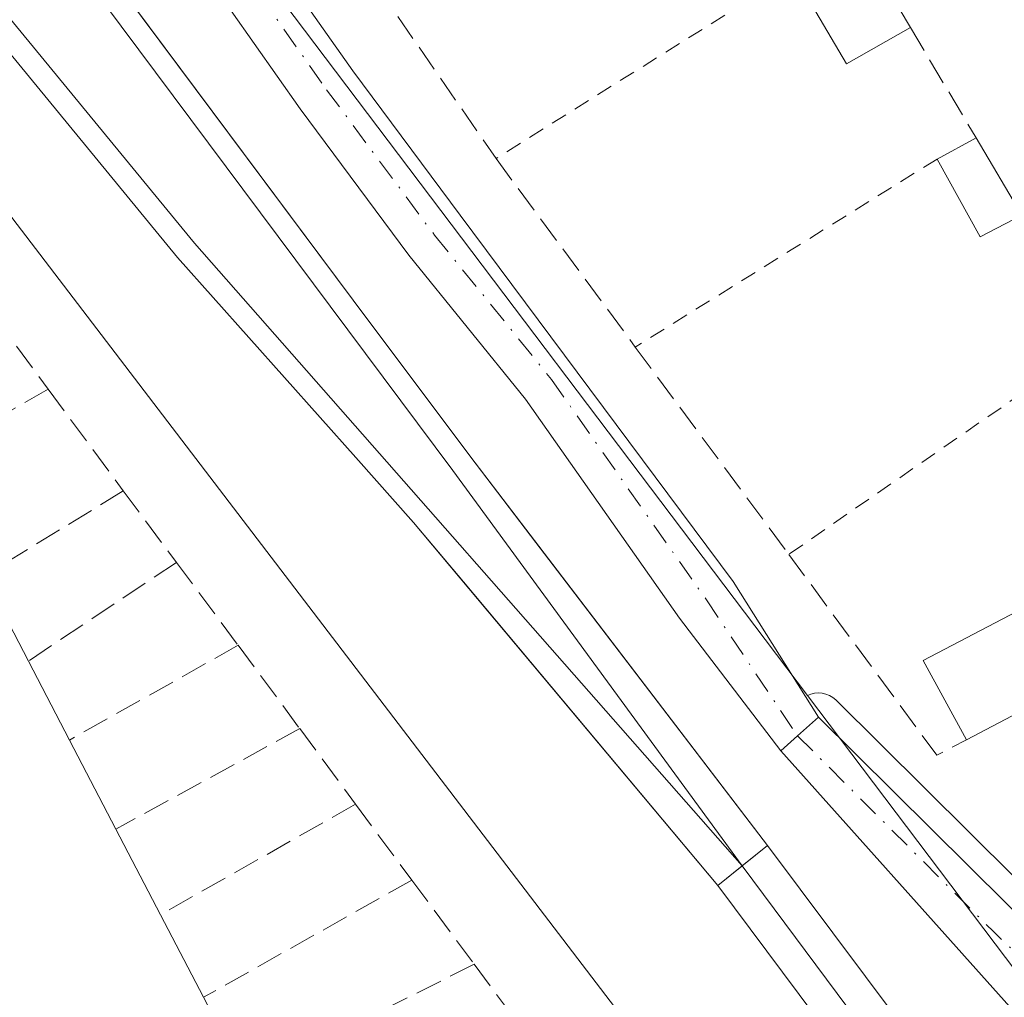
# Model space of a CAD drawing. Units: metres. Extents: x 607843 to 611322, y 4703820 to 4706188.
# Drawn here: x 611113 to 611174, y 4704272 to 4704332 of the extents above; entities that cross this region are included whole.
import ezdxf

# ---------------------------------------------------------------- set-up
doc = ezdxf.new("R2010")
doc.units = ezdxf.units.M
doc.header["$MEASUREMENT"] = 0
for name, pattern in [('DGN Style 2', [1.6480167562047852, 0.988810053722871, -0.6592067024819142]), ('DGN Style 3', [2.307223458686699, 1.648016756204785, -0.6592067024819142]), ('DGN Style 4', [2.6384748266838614, 1.318413404963828, -0.6592067024819142, 0.001648016756204785, -0.6592067024819142])]:
    doc.linetypes.add(name, pattern=pattern)
for name, color, linetype, lineweight in [('Alambrada', 7, 'DGN Style 2', 0), ('Carretera de calzada única Cxs', 7, 'Continuous', 13), ('Carretera de calzada única eje', 7, 'DGN Style 4', 0), ('Edificación Cxs', 1, 'Continuous', 13), ('Edificación ligera Cxs', 1, 'Continuous', 0), ('Estación ferroviaria Cxs', 135, 'Continuous', 0), ('Ferrocarril', 4, 'Continuous', 0), ('Ferrocarril eje', 151, 'Continuous', 13), ('Huerta CxS', 92, 'Continuous', 0), ('Muro lineal', 1, 'DGN Style 3', 13), ('Núcleo urbano CxS', 7, 'Continuous', 0), ('Pista no pavimentada Cxs', 111, 'Continuous', 0), ('Pista no pavimentada eje', 91, 'DGN Style 4', 0)]:
    doc.layers.add(name, color=color, linetype=linetype, lineweight=lineweight)

# ---------------------------------------------------------------- blocks, each defined once
blk = doc.blocks.new('*U11')
at = {"layer": 'Huerta CxS', "color": 92, "linetype": 'Continuous', "lineweight": 0}
blk.add_polyline3d([(611292.3975000001, 4704569.413899999, 378.8435999999929), (611296.3102000002, 4704324.391600001, 382.2318999999989), (611295.6689999999, 4704324.063899999, 382.194399999993), (611295.6542999997, 4704324.056399999, 382.1937000000034), (611295.0329999998, 4704323.738800001, 382.1661000000022), (611278.4412000002, 4704316.0504, 382.2317000000039), (611251.3135000002, 4704305.443, 382.3984000000055), (611213.4631000003, 4704289.988800001, 383.0798000000068), (611213.4023000002, 4704289.962400001, 383.0795000000071), (611189.6041000001, 4704278.9948, 383.3196999999927), (611186.2755000005, 4704277.4608, 383.3724999999977), (611179.4594999999, 4704275.2785, 383.6627000000008), (611178.3300000001, 4704275.607600001, 383.7038999999932), (611177.3130000001, 4704276.2073, 383.7312999999995), (611163.5558000002, 4704289.835700001, 384.0515000000014), (611163.3764000004, 4704289.987500001, 384.0620000000054), (611163.1755999997, 4704290.109400001, 384.075800000006), (611162.9581000004, 4704290.1985, 384.0921999999992), (611162.7295000004, 4704290.252499999, 384.110400000005), (611162.4951, 4704290.270099999, 384.1290000000009), (611162.2609999999, 4704290.2509, 384.1398999999947), (611162.0325999996, 4704290.195400001, 384.1499999999942), (611161.8158, 4704290.104900001, 384.1591999999946), (611038.0166999997, 4704453.867500001, 385.2480000000069)], dxfattribs=at)

msp = doc.modelspace()

# ---------------------------------------------------------------- linework, layer by layer
at = {"layer": 'Alambrada', "color": 7, "linetype": 'DGN Style 2', "lineweight": 0, "extrusion": (0.01108559173694316, 0.006945190003976823, 0.9999144333349982), "elevation": 39831.74654149557, "flags": 128}
msp.add_lwpolyline([(611119.1050441271, 4704171.406836388), (611100.8430411011, 4704159.96656047)], dxfattribs=at)
at = {"layer": 'Alambrada', "color": 7, "linetype": 'DGN Style 2', "lineweight": 0, "extrusion": (-0.01971123205235926, -0.01227703892779523, 0.999730334463321), "elevation": -69417.80315848021, "flags": 128}
msp.add_lwpolyline([(-3670006.059264118, 3005065.935692572), (-3670006.059264118, 3005044.064131988)], dxfattribs=at)
at = {"layer": 'Alambrada', "color": 7, "linetype": 'DGN Style 2', "lineweight": 0, "extrusion": (-0.02229706026846487, -0.01541141134327368, 0.9996325972595096), "elevation": -85743.17279081448, "flags": 128}
msp.add_lwpolyline([(-3522371.122877133, 3176415.626165935), (-3522371.122877133, 3176396.448754952)], dxfattribs=at)
at = {"layer": 'Alambrada', "color": 7, "linetype": 'DGN Style 2', "lineweight": 0, "extrusion": (0.06059427770616127, 0.03145604585262998, 0.9976667032073315), "elevation": 185394.8272518915, "flags": 128}
msp.add_lwpolyline([(3893623.705384076, -2703548.379051258), (3893623.705384076, -2703546.312336664)], dxfattribs=at)
at = {"layer": 'Carretera de calzada única Cxs', "color": 7, "linetype": 'Continuous', "lineweight": 13, "extrusion": (-0.6310052284002987, 0.732703178591952, 0.2549087166276138), "elevation": 3061298.515729738, "flags": 128}
msp.add_lwpolyline([(-3532941.820090358, -806613.9566161804), (-3532940.098691083, -806613.870263531), (-3532938.725443979, -806613.746680997)], dxfattribs=at)
at = {"layer": 'Carretera de calzada única Cxs', "color": 7, "linetype": 'Continuous', "lineweight": 13}
msp.add_polyline3d([(611194.0201000003, 4704252.3101, 383.9627000000037), (611192.7600999996, 4704251.6501, 384.0399000000034), (611191.4101, 4704250.940099999, 384.0859999999957), (611179.9036999998, 4704264.635299999, 384.1371999999974), (611173.5762999998, 4704271.741699999, 383.9907999999996), (611160.1901000004, 4704286.710100001, 384.3163000000059), (611161.2100999998, 4704287.630100001, 384.1968000000052), (611162.5000999998, 4704288.770099999, 384.1132999999973), (611176.3901000004, 4704275.0101, 383.8570999999938), (611177.7301000003, 4704274.220100001, 383.8234999999986), (611179.4801000003, 4704273.710100001, 383.7825000000012), (611186.8201000001, 4704276.0601, 383.6554000000033), (611214.0301000001, 4704288.600099999, 383.2480000000069), (611251.8701, 4704304.050100001, 382.6775999999954), (611279.0301000001, 4704314.670100001, 382.7788), (611295.6901000004, 4704322.390100001, 382.2967999999965), (611296.3369000005, 4704322.720699999, 382.3242999999929), (611296.4282999998, 4704317.0011, 383.7112000000052), (611290.5500999996, 4704314.190099999, 383.2050000000018), (611225.3300999999, 4704287.340100001, 383.5972000000039), (611193.9600999998, 4704273.2301, 384.243100000007), (611184.3501000004, 4704267.8101, 384.3429000000033), (611185.1001000004, 4704265.5701, 384.4823999999935), (611186.4801000003, 4704263.0601, 384.6064000000042)], close=True, dxfattribs=at)
for points in [[(611162.5000999998, 4704288.770099999, 384.1132999999973), (611176.3901000004, 4704275.0101, 383.8570999999938), (611177.7301000003, 4704274.220100001, 383.8234999999986), (611179.4801000003, 4704273.710100001, 383.7825000000012), (611186.8201000001, 4704276.0601, 383.6554000000033), (611214.0301000001, 4704288.600099999, 383.2480000000069), (611251.8701, 4704304.050100001, 382.6775999999954), (611279.0301000001, 4704314.670100001, 382.7788), (611295.6901000004, 4704322.390100001, 382.2967999999965), (611296.3370000003, 4704322.720699999, 382.3242999999929)], [(611191.4101, 4704250.940099999, 384.0859999999957), (611179.9036999998, 4704264.635299999, 384.1371999999974), (611173.5762999998, 4704271.741699999, 383.9907999999996), (611160.1901000004, 4704286.710100001, 384.3163000000059)]]:
    msp.add_polyline3d(points, dxfattribs=at)
at = {"layer": 'Carretera de calzada única eje', "color": 7, "linetype": 'DGN Style 4', "lineweight": 0, "extrusion": (-0.2324215017435492, -0.2526247810684792, 0.9392342442209912), "elevation": -1330105.788104934, "flags": 128}
msp.add_lwpolyline([(-2735351.872369199, 3640399.566781926), (-2735334.845859117, 3640398.811706373), (-2735326.203083396, 3640398.669547086)], dxfattribs=at)
at = {"layer": 'Edificación Cxs', "color": 1, "linetype": 'Continuous', "lineweight": 13, "extrusion": (-0.06824090977259074, 0.1149320585675683, 0.9910266394738491), "elevation": 499353.1489038282, "flags": 128}
msp.add_lwpolyline([(-2927259.228241144, -3699474.104018441), (-2927259.228241144, -3699467.344557498)], dxfattribs=at)
at = {"layer": 'Edificación Cxs', "color": 1, "linetype": 'Continuous', "lineweight": 13, "extrusion": (-0.01024520012382031, 0.1537429331407606, 0.9880577646998675), "elevation": 717376.3455997076, "flags": 128}
msp.add_lwpolyline([(-922611.5294104823, -4597653.524860619), (-922607.4691454233, -4597651.526598859), (-922604.5401500318, -4597657.424683584)], dxfattribs=at)
at = {"layer": 'Edificación Cxs', "color": 1, "linetype": 'Continuous', "lineweight": 13, "elevation": 390.0721000000047, "flags": 128}
msp.add_lwpolyline([(611132.7801000001, 4704255.9301), (611122.8201000001, 4704250.7301), (611098.4600999998, 4704297.470100001), (611108.4401000004, 4704302.6801), (611111.1700999998, 4704297.450099999), (611113.8901000004, 4704292.2301), (611116.4200999998, 4704287.370100001), (611119.2701000003, 4704281.890100001), (611122.0100999996, 4704276.620100001), (611124.6601, 4704271.540100001), (611127.2701000003, 4704266.530099999), (611130.0500999996, 4704261.1801)], close=True, dxfattribs=at)
at = {"layer": 'Edificación Cxs', "color": 1, "linetype": 'Continuous', "lineweight": 13, "extrusion": (0.1074747306653333, -0.002100656249238973, 0.9942055972039872), "elevation": 56183.34239553588, "flags": 128}
msp.add_lwpolyline([(4715300.269845868, -516036.8952219883), (4715294.876202033, -516026.9812962952), (4715341.131237078, -516001.5652914282)], dxfattribs=at)
at = {"layer": 'Edificación Cxs', "color": 1, "linetype": 'Continuous', "lineweight": 13, "extrusion": (-0.03628326250155447, 0.06963184933233386, 0.9969126994982072), "elevation": 305783.4328872545, "flags": 128}
msp.add_lwpolyline([(-2715812.639587143, -3877464.34042161), (-2715812.639587143, -3877458.436039765)], dxfattribs=at)
at = {"layer": 'Edificación Cxs', "color": 1, "linetype": 'Continuous', "lineweight": 13, "extrusion": (0.05534649609548238, -0.1063177751196811, 0.992790660745534), "elevation": -465940.404682956, "flags": 128}
msp.add_lwpolyline([(2714292.851885647, 3862556.093815586), (2714292.851885647, 3862550.574931437)], dxfattribs=at)
at = {"layer": 'Edificación Cxs', "color": 1, "linetype": 'Continuous', "lineweight": 13, "extrusion": (-0.04732515359628572, 0.0909971374230094, 0.9947260179657039), "elevation": 399542.0674199128, "flags": 128}
msp.add_lwpolyline([(-2712752.204822496, -3871062.477151372), (-2712752.204822496, -3871056.267598924)], dxfattribs=at)
at = {"layer": 'Edificación Cxs', "color": 1, "linetype": 'Continuous', "lineweight": 13, "extrusion": (0.02602230002609066, -0.05005019020836127, 0.9984076413777385), "elevation": -219158.8462173956, "flags": 128}
msp.add_lwpolyline([(2712296.077368544, 3885763.040142859), (2712296.077368544, 3885757.090930528)], dxfattribs=at)
at = {"layer": 'Edificación Cxs', "color": 1, "linetype": 'Continuous', "lineweight": 13, "extrusion": (-0.03642912083469989, 0.06983393728816449, 0.9968932442132625), "elevation": 306643.225067715, "flags": 128}
msp.add_lwpolyline([(-2717588.382584373, -3876128.493260193), (-2717588.382584373, -3876122.745753143)], dxfattribs=at)
at = {"layer": 'Edificación Cxs', "color": 1, "linetype": 'Continuous', "lineweight": 13, "extrusion": (0.0007115452096466521, -0.001365839655565015, 0.9999988140920217), "elevation": -5601.073157374576, "flags": 128}
msp.add_lwpolyline([(611124.2283433974, 4704268.277882706), (611126.8383489273, 4704263.267878032)], dxfattribs=at)
at = {"layer": 'Edificación Cxs', "color": 1, "linetype": 'Continuous', "lineweight": 13}
msp.add_3dface([(611168.1501000002, 4704331.210100001, 385.1101999999955), (611164.2301000003, 4704328.970100001, 385.1101999999955), (611160.9200999998, 4704334.590100001, 385.1101999999955), (611164.7301000003, 4704336.970100001, 385.1101999999955)], dxfattribs=at)
at = {"layer": 'Edificación ligera Cxs', "color": 1, "linetype": 'Continuous', "lineweight": 0, "extrusion": (0.02207939333185403, 0.01205166886540695, 0.9996835787726314), "elevation": 70573.44892477679, "flags": 128}
msp.add_lwpolyline([(3836430.179163061, -2789445.725050825), (3836430.179163061, -2789448.460162056)], dxfattribs=at)
at = {"layer": 'Edificación ligera Cxs', "color": 1, "linetype": 'Continuous', "lineweight": 0, "extrusion": (0.01611818029247067, -0.02714941716573045, 0.999501432420995), "elevation": -117484.5750135737, "flags": 128}
msp.add_lwpolyline([(2927077.647461969, 3731301.87247683), (2927077.647461969, 3731296.345692027)], dxfattribs=at)
at = {"layer": 'Edificación ligera Cxs', "color": 1, "linetype": 'Continuous', "lineweight": 0, "extrusion": (0.09069571357381939, 0.06735148234872981, 0.9935985433588179), "elevation": 372655.5226254165, "flags": 128}
msp.add_lwpolyline([(3412431.707632107, -3274232.169717976), (3412432.156022515, -3274229.283078538), (3412437.581540531, -3274230.016024706)], dxfattribs=at)
at = {"layer": 'Edificación ligera Cxs', "color": 1, "linetype": 'Continuous', "lineweight": 0, "elevation": 384.3787000000011, "flags": 128}
msp.add_lwpolyline([(611180.4200999998, 4704292.0101), (611171.6101000002, 4704287.380100001), (611168.9401000004, 4704292.2601), (611181.8000999996, 4704298.9901), (611184.3800999997, 4704294.090100001)], close=True, dxfattribs=at)
at = {"layer": 'Edificación ligera Cxs', "color": 1, "linetype": 'Continuous', "lineweight": 0, "extrusion": (-0.005060733221385551, -0.002659613485648268, 0.9999836575841472), "elevation": -15220.62760220807, "flags": 128}
msp.add_lwpolyline([(611174.5368366399, 4704268.167066672), (611165.7266615017, 4704263.537050298)], dxfattribs=at)
at = {"layer": 'Edificación ligera Cxs', "color": 1, "linetype": 'Continuous', "lineweight": 0}
msp.add_polyline3d([(611171.6101000002, 4704287.380100001, 383.9413000000059), (611168.9401000004, 4704292.2601, 384.1431000000011), (611181.8000999996, 4704298.9901, 384.3787000000011), (611184.3800999997, 4704294.090100001, 383.8568999999989), (611180.4200999998, 4704292.0101, 383.9982000000018)], dxfattribs=at)
msp.add_3dface([(611175.0100999996, 4704319.670100001, 384.450800000006), (611172.4401000004, 4704318.3201, 384.450800000006), (611169.7901, 4704323.110099999, 384.450800000006), (611172.1901000004, 4704324.420100001, 384.450800000006)], dxfattribs=at)
at = {"layer": 'Estación ferroviaria Cxs', "color": 135, "linetype": 'Continuous', "lineweight": 0}
for points in [[(610950.8499999996, 4704559.640000001, 385.895399999994), (610992.1102999998, 4704504.364700001, 385.6024999999936), (611004.7161999998, 4704487.4771, 385.5550999999978), (611076.8366, 4704390.859400001, 385.2630999999965), (611089.4433000004, 4704373.970600001, 385.1297999999952), (611133.8799999999, 4704314.439999999, 384.750199999995), (611141.0999999996, 4704304.77, 384.6389000000054), (611145.1129000002, 4704299.522, 384.571100000001), (611159.3600000005, 4704280.890000001, 384.4435999999987), (611157.8076999999, 4704279.631899999, 384.4487999999984), (611156.2999999998, 4704278.41, 384.4398999999976), (611140.6596999997, 4704297.093, 384.6074999999983), (611137.5899999999, 4704300.76, 384.6549999999988), (611134.04, 4704304.75, 384.6325999999972), (611123.0700000003, 4704317.060000001, 384.8255000000063), (611091.9800000006, 4704354.930000001, 385.0550999999978), (611074.6697000006, 4704377.966600001, 385.0807999999961), (611055.4847999997, 4704403.4981, 385.3445000000065), (611013.2518999996, 4704459.701900001, 385.4612000000052)], [(611089.4433000004, 4704373.970600001, 385.1297999999952), (611133.8799999999, 4704314.439999999, 384.750199999995), (611141.0999999996, 4704304.77, 384.6389000000054), (611145.1129000002, 4704299.522, 384.571100000001), (611159.3600000005, 4704280.890000001, 384.4435999999987), (611157.8076999999, 4704279.631899999, 384.4487999999984), (611156.2999999998, 4704278.41, 384.4398999999976), (611140.6596999997, 4704297.093, 384.6074999999983), (611137.5899999999, 4704300.76, 384.6549999999988), (611134.04, 4704304.75, 384.6325999999972), (611123.0700000003, 4704317.060000001, 384.8255000000063), (611091.9800000006, 4704354.930000001, 385.0550999999978)]]:
    msp.add_polyline3d(points, dxfattribs=at)
at = {"layer": 'Ferrocarril', "color": 4, "linetype": 'Continuous', "lineweight": 0, "extrusion": (-0.0007297921235760657, -0.0005914655120813802, 0.999999558785905), "elevation": -2843.995762378227, "flags": 128}
msp.add_lwpolyline([(611159.4778131997, 4704280.030727222), (611156.4178113143, 4704277.550726787)], dxfattribs=at)
msp.add_lwpolyline([(611159.4778131997, 4704280.030727222), (611156.4178113143, 4704277.550726787)], dxfattribs=at)
at = {"layer": 'Ferrocarril', "color": 4, "linetype": 'Continuous', "lineweight": 0}
for points in [[(610740.5899999992, 4704841.990000002, 387.3359000000055), (610745.7700000004, 4704834.769999999, 388.7713999999978), (610790.6799999997, 4704774.400000001, 386.8092000000034), (610892.2799999998, 4704638.630000002, 385.6119999999937), (610950.8500000003, 4704559.640000001, 385.895399999994), (611133.8800000004, 4704314.439999999, 384.750199999995), (611141.1000000001, 4704304.77, 384.6389000000054), (611159.3599999994, 4704280.890000001, 384.4435999999987)], [(611156.2999999992, 4704278.41, 384.4398999999976), (611137.5900000008, 4704300.76, 384.6549999999988), (611134.0399999992, 4704304.749999999, 384.6325999999972), (611123.0700000012, 4704317.060000001, 384.8255000000063), (611091.9799999997, 4704354.929999999, 385.0550999999978), (611012.8099999996, 4704460.289999999, 385.491599999994), (611000.9972999989, 4704475.757599999, 385.8358000000007), (610984.9898999997, 4704497.3212, 386.1067000000039), (610973.8774000005, 4704512.1379, 385.852899999998), (610956.5471999992, 4704535.685799999, 385.9352000000072), (610938.5554999991, 4704559.498400002, 386.498900000006), (610922.6500000014, 4704580.250000001, 385.8959999999934), (610890.2700000004, 4704623.340000001, 385.8456000000006), (610849.2100000001, 4704679.210000002, 385.8775000000023), (610811.4699999989, 4704729.489999999, 386.401199999993), (610769.3099999991, 4704789.24, 386.8601000000053), (610743.0000000009, 4704832.429999999, 388.3078999999998), (610738.0499999999, 4704840.090000001, 387.4581999999937)], [(610790.6799999997, 4704774.4, 386.8092000000034), (610892.2800000003, 4704638.630000001, 385.6119999999937), (610950.8499999996, 4704559.640000001, 385.895399999994), (611133.8799999999, 4704314.439999999, 384.750199999995), (611141.0999999996, 4704304.77, 384.6389000000054), (611159.3600000005, 4704280.890000001, 384.4435999999987), (611156.2999999998, 4704278.41, 384.4398999999976), (611137.5899999999, 4704300.76, 384.6549999999988), (611134.04, 4704304.75, 384.6325999999972), (611123.0700000003, 4704317.060000001, 384.8255000000063), (611091.9800000006, 4704354.930000001, 385.0550999999978), (611012.8099999996, 4704460.289999999, 385.491599999994), (611000.9972999999, 4704475.7576, 385.8358000000007), (610984.9899000004, 4704497.3212, 386.1067000000039), (610973.8773999996, 4704512.137900001, 385.852899999998), (610956.5471999999, 4704535.685799999, 385.9352000000072), (610938.5554999998, 4704559.498400001, 386.498900000006), (610922.6500000004, 4704580.25, 385.8959999999934), (610890.2699999996, 4704623.34, 385.8456000000006), (610849.2100000001, 4704679.210000001, 385.8775000000023)], [(611159.3599999994, 4704280.890000001, 384.4435999999987), (611177.5, 4704256.619999999, 384.7232999999979), (611210.7999999997, 4704211.71, 383.7433000000019), (611231.7900000003, 4704183.230000001, 383.4725999999937), (611260.9799999995, 4704143.87, 382.7997999999934), (611291.8600000008, 4704101.859999999, 382.4364999999962), (611295.8100000003, 4704096.680000001, 382.3739999999962), (611300.035000001, 4704091.136499999, 382.8049000000028)], [(611300.1423000004, 4704084.416899999, 382.5345999999991), (611300.1399999999, 4704084.420000001, 382.534799999994), (611297.450000001, 4704088.02, 382.7446999999956), (611290.9100000008, 4704096.609999999, 382.6316999999981), (611288.7099999991, 4704099.499999999, 382.7167999999947), (611257.7999999989, 4704141.519999999, 383.0847000000067), (611228.6200000008, 4704180.88, 383.6089000000065), (611207.6199999991, 4704209.359999998, 383.7277000000031), (611174.3300000007, 4704254.259999999, 384.5310000000027), (611156.2999999992, 4704278.41, 384.4398999999976)]]:
    msp.add_polyline3d(points, dxfattribs=at)
msp.add_polyline3d([(611300.1423000004, 4704084.4169, 382.5345999999991), (611300.1399999997, 4704084.42, 382.534799999994), (611297.4500000002, 4704088.02, 382.7446999999956), (611290.9100000003, 4704096.609999999, 382.6316999999981), (611288.7100000001, 4704099.5, 382.7167999999947), (611257.7999999998, 4704141.52, 383.0847000000067), (611228.6200000001, 4704180.880000001, 383.6089000000065), (611207.6200000001, 4704209.359999999, 383.7277000000031), (611174.3300000001, 4704254.26, 384.5310000000027), (611156.2999999998, 4704278.41, 384.4398999999976), (611159.3600000005, 4704280.890000001, 384.4435999999987), (611177.5, 4704256.619999999, 384.7232999999979), (611210.7999999998, 4704211.710000001, 383.7433000000019), (611231.79, 4704183.230000001, 383.4725999999937), (611260.9800000006, 4704143.869999999, 382.7997999999934), (611291.8600000005, 4704101.859999999, 382.4364999999962), (611295.8099999996, 4704096.680000001, 382.3739999999962), (611300.0350000003, 4704091.136499999, 382.8049000000028)], close=True, dxfattribs=at)
at = {"layer": 'Ferrocarril eje', "color": 151, "linetype": 'Continuous', "lineweight": 13}
for points in [[(610739.3300000001, 4704841.060000001, 387.4431000000041), (610789.5800000001, 4704773.59, 386.8457000000053), (610891.1900000004, 4704637.82, 385.597299999994), (610949.7599999999, 4704558.84, 385.8966999999975), (611140.0099999999, 4704303.960000001, 384.6116000000038), (611157.8076999999, 4704279.631899999, 384.4487999999984)], [(610739.3300000001, 4704841.060000001, 387.4431000000041), (610758.0999999996, 4704810.230000001, 387.1652000000031), (610785.3499999996, 4704769.75, 386.8744000000006), (610808.0999999996, 4704738.039999999, 386.3197999999975), (610872.1200000001, 4704652.27, 385.7978000000003), (610913.75, 4704596, 385.7305000000051), (610935.7100000001, 4704566.220000001, 386.0908000000054), (611015.0499999998, 4704459.550000001, 385.395399999994), (611093.0499999998, 4704355.76, 385.0507000000071), (611124.0999999996, 4704317.939999999, 384.7888999999996), (611157.8076999999, 4704279.631899999, 384.4487999999984)], [(611157.8076999999, 4704279.631899999, 384.4487999999984), (611209.2100000001, 4704210.539999999, 383.7541999999958), (611290.2800000003, 4704100.680000001, 382.5703000000067), (611300.0865000002, 4704087.916300001, 382.8801999999997)]]:
    msp.add_polyline3d(points, dxfattribs=at)
at = {"layer": 'Huerta CxS', "color": 92, "linetype": 'Continuous', "lineweight": 0, "extrusion": (0.003198302600423445, -0.004230744403053418, 0.9999859357322343), "elevation": -17563.81480981046, "flags": 128}
msp.add_lwpolyline([(611033.6592887966, 4704421.662365085), (611157.4612379479, 4704257.898299456)], dxfattribs=at)
at = {"layer": 'Huerta CxS', "color": 92, "linetype": 'Continuous', "lineweight": 0}
msp.add_polyline3d([(611296.3102000002, 4704324.391600001, 382.2318999999989), (611295.6689999999, 4704324.063899999, 382.194399999993), (611295.6542999997, 4704324.056399999, 382.1937000000034), (611295.0329999998, 4704323.738800001, 382.1661000000022), (611278.4412000002, 4704316.0504, 382.2317000000039), (611251.3135000002, 4704305.443, 382.3984000000055), (611213.4631000003, 4704289.988800001, 383.0798000000068), (611213.4023000002, 4704289.962400001, 383.0795000000071), (611189.6041000001, 4704278.9948, 383.3196999999927), (611186.2755000005, 4704277.4608, 383.3724999999977), (611179.4594999999, 4704275.2785, 383.6627000000008), (611178.3300000001, 4704275.607600001, 383.7038999999932), (611177.3130000001, 4704276.2073, 383.7312999999995), (611163.5558000002, 4704289.835700001, 384.0515000000014), (611163.3764000004, 4704289.987500001, 384.0620000000054), (611163.1755999997, 4704290.109400001, 384.075800000006), (611162.9581000004, 4704290.1985, 384.0921999999992), (611162.7295000004, 4704290.252499999, 384.110400000005), (611162.4951, 4704290.270099999, 384.1290000000009), (611162.2609999999, 4704290.2509, 384.1398999999947), (611162.0325999996, 4704290.195400001, 384.1499999999942), (611161.8158, 4704290.104900001, 384.1591999999946)], dxfattribs=at)
at = {"layer": 'Muro lineal', "color": 1, "linetype": 'DGN Style 3', "lineweight": 13, "extrusion": (0.03249328366956267, -0.05461123666730516, 0.9979788571638365), "elevation": -236666.460445572, "flags": 128}
msp.add_lwpolyline([(2930685.806682792, 3722811.904877628), (2930685.806682792, 3722803.987882641)], dxfattribs=at)
at = {"layer": 'Muro lineal', "color": 1, "linetype": 'DGN Style 3', "lineweight": 13, "extrusion": (0.01576310778334573, -0.0213014970039112, 0.9996488236667931), "elevation": -90190.47450453645, "flags": 128}
msp.add_lwpolyline([(3289565.205037334, 3416818.583615575), (3289565.205037334, 3416812.983533205)], dxfattribs=at)
at = {"layer": 'Muro lineal', "color": 1, "linetype": 'DGN Style 3', "lineweight": 13, "extrusion": (0.3179390629282099, 0.1814473357397273, 0.9305867055880856), "elevation": 1048240.348826157, "flags": 128}
msp.add_lwpolyline([(3782862.535572421, -2663668.097263651), (3782862.535572421, -2663660.834475915)], dxfattribs=at)
at = {"layer": 'Muro lineal', "color": 1, "linetype": 'DGN Style 3', "lineweight": 13, "extrusion": (0.01016095481042732, -0.01372388701304183, 0.9998541943316505), "elevation": -57966.53718295397, "flags": 128}
msp.add_lwpolyline([(611079.6395443778, 4703956.428266113), (611084.2606533003, 4703950.187678394)], dxfattribs=at)
at = {"layer": 'Muro lineal', "color": 1, "linetype": 'DGN Style 3', "lineweight": 13, "extrusion": (0.2825036925787033, 0.1735945587962283, 0.9434281068718169), "elevation": 989648.4157644777, "flags": 128}
msp.add_lwpolyline([(3688118.504107603, -2814659.726156027), (3688118.504107603, -2814649.076749132)], dxfattribs=at)
at = {"layer": 'Muro lineal', "color": 1, "linetype": 'DGN Style 3', "lineweight": 13, "extrusion": (-0.02688895079911878, 0.03626308044079675, 0.9989804669371003), "elevation": 154545.0243356274, "flags": 128}
msp.add_lwpolyline([(-3292866.660359125, -3411315.941650555), (-3292866.660359125, -3411310.445965556)], dxfattribs=at)
at = {"layer": 'Muro lineal', "color": 1, "linetype": 'DGN Style 3', "lineweight": 13, "extrusion": (0.2694710427403498, 0.1795487628696215, 0.9461224016354423), "elevation": 1009695.646817189, "flags": 128}
msp.add_lwpolyline([(3576012.579130946, -2948990.115429505), (3576012.579130946, -2948978.545035753)], dxfattribs=at)
at = {"layer": 'Muro lineal', "color": 1, "linetype": 'DGN Style 3', "lineweight": 13, "extrusion": (0.01105622895950719, -0.0148777751210919, 0.9998281910451622), "elevation": -62847.3166367153, "flags": 128}
msp.add_lwpolyline([(611081.3758542812, 4703883.898767154), (611085.1669251457, 4703878.798202621)], dxfattribs=at)
at = {"layer": 'Muro lineal', "color": 1, "linetype": 'DGN Style 3', "lineweight": 13, "extrusion": (0.2266161216815747, 0.1274032776310021, 0.9656156265527602), "elevation": 738205.7118386688, "flags": 128}
msp.add_lwpolyline([(3801184.97412478, -2740418.897563153), (3801184.974124781, -2740406.577483268)], dxfattribs=at)
at = {"layer": 'Muro lineal', "color": 1, "linetype": 'DGN Style 3', "lineweight": 13, "extrusion": (0.04039891276206145, -0.05453853222340941, 0.9976940795406974), "elevation": -231491.8689228646, "flags": 128}
msp.add_lwpolyline([(3291200.247312375, 3408557.328451152), (3291200.247312375, 3408550.929582777)], dxfattribs=at)
at = {"layer": 'Muro lineal', "color": 1, "linetype": 'DGN Style 3', "lineweight": 13, "extrusion": (0.2761089504594275, 0.1507379252398287, 0.9492322820946332), "elevation": 878218.678897157, "flags": 128}
msp.add_lwpolyline([(3836196.639045951, -2648798.650606486), (3836196.639045951, -2648785.063747732)], dxfattribs=at)
at = {"layer": 'Muro lineal', "color": 1, "linetype": 'DGN Style 3', "lineweight": 13, "extrusion": (-0.03181183783966584, 0.04312683554803753, 0.9985630090429323), "elevation": 183824.2914346641, "flags": 128}
msp.add_lwpolyline([(-3284330.901198902, -3418067.605263916), (-3284330.901198902, -3418061.818765665)], dxfattribs=at)
at = {"layer": 'Muro lineal', "color": 1, "linetype": 'DGN Style 3', "lineweight": 13, "extrusion": (0.2212565175354151, 0.1252742980006984, 0.967135928248213), "elevation": 724915.8100830757, "flags": 128}
msp.add_lwpolyline([(3792552.365054232, -2755868.476943023), (3792552.365054232, -2755854.206505518)], dxfattribs=at)
at = {"layer": 'Muro lineal', "color": 1, "linetype": 'DGN Style 3', "lineweight": 13, "extrusion": (0.0005018870050628421, -0.0006774024027871308, 0.9999996446176463), "elevation": -2494.688806050533, "flags": 128}
msp.add_lwpolyline([(611133.7497614357, 4704282.809528504), (611137.209763459, 4704278.139527432)], dxfattribs=at)
at = {"layer": 'Muro lineal', "color": 1, "linetype": 'DGN Style 3', "lineweight": 13, "extrusion": (0.2332994975921231, 0.1312082197678374, 0.9635121937415312), "elevation": 760189.328270178, "flags": 128}
msp.add_lwpolyline([(3800727.536430147, -2735015.558579355), (3800727.536430147, -2735000.29319708)], dxfattribs=at)
at = {"layer": 'Muro lineal', "color": 1, "linetype": 'DGN Style 3', "lineweight": 13, "extrusion": (0.01717117309165211, -0.02316319703624374, 0.999584222123237), "elevation": -98087.0692389137, "flags": 128}
msp.add_lwpolyline([(3292461.487163853, 3413766.835777789), (3292461.487163853, 3413760.384995201)], dxfattribs=at)
at = {"layer": 'Muro lineal', "color": 1, "linetype": 'DGN Style 3', "lineweight": 13, "extrusion": (0.2340818930215111, 0.1172908560193879, 0.9651158077939171), "elevation": 695197.0505373667, "flags": 128}
msp.add_lwpolyline([(3932055.303090328, -2561118.083598458), (3932055.303090329, -2561101.800483679)], dxfattribs=at)
at = {"layer": 'Muro lineal', "color": 1, "linetype": 'DGN Style 3', "lineweight": 13, "extrusion": (0.01582880186249813, -0.02138460649243376, 0.9996460111643329), "elevation": -90540.44748215463, "flags": 128}
msp.add_lwpolyline([(3289998.210852612, 3416342.764379478), (3289998.210852611, 3416337.686481093)], dxfattribs=at)
at = {"layer": 'Muro lineal', "color": 1, "linetype": 'DGN Style 3', "lineweight": 13}
msp.add_polyline3d([(611139.0100999996, 4704362.3101, 385.2397999999957), (611123.4801000003, 4704350.860099999, 384.5194000000047), (611142.6601, 4704323.1501, 384.4833000000072), (611151.2301000003, 4704311.550100001, 383.8601000000053), (611160.6700999998, 4704298.790100001, 383.9382999999943), (611169.7801000001, 4704286.4301, 384.0823999999994)], dxfattribs=at)
at = {"layer": 'Núcleo urbano CxS', "color": 7, "linetype": 'Continuous', "lineweight": 0, "extrusion": (0.003198302600423445, -0.004230744403053418, 0.9999859357322343), "elevation": -17563.81480981046, "flags": 128}
msp.add_lwpolyline([(611033.6592887966, 4704421.662365085), (611157.4612379479, 4704257.898299456)], dxfattribs=at)
at = {"layer": 'Núcleo urbano CxS', "color": 7, "linetype": 'Continuous', "lineweight": 0, "extrusion": (0.007177368571138832, -0.009494280527731096, 0.9999291695003477), "elevation": -39893.18434133518, "flags": 128}
msp.add_lwpolyline([(611143.314917424, 4704123.370640398), (611173.8384550711, 4704082.996720675)], dxfattribs=at)
msp.add_lwpolyline([(611143.314917424, 4704123.370640398), (611173.8384550711, 4704082.996720675)], dxfattribs=at)
at = {"layer": 'Núcleo urbano CxS', "color": 7, "linetype": 'Continuous', "lineweight": 0}
for points in [[(611038.0166999997, 4704453.867500001, 385.2480000000069), (611161.8158, 4704290.104900001, 384.1591999999946), (611192.3357999995, 4704249.732799999, 383.5568000000058), (611299.7719000002, 4704107.615300001, 381.7878000000055), (611300.2046999997, 4704080.510399999, 382.0154000000039), (611292.8340999996, 4704090.260299999, 382.1202999999951), (611261.5166999997, 4704131.6873, 382.4519), (611172.8591, 4704248.964299999, 383.5195999999996), (611171.3722999999, 4704248.077500001, 383.3420999999944), (611158.7198999999, 4704266.018100001, 383.5910000000004), (611155.1688999999, 4704264.109099999, 383.3589999999967), (611152.5963000003, 4704267.4801, 384.1462000000029), (611098.9505000003, 4704337.7479, 384.9049999999988)], [(611028.1446000002, 4704417.034800001, 386.023199999996), (611053.9968999998, 4704393.5527, 384.6799000000028), (611073.1009000001, 4704370.9793, 384.9606000000058), (611098.9505000003, 4704337.7479, 384.9049999999988), (611152.5963000003, 4704267.4801, 384.1462000000029), (611155.1688999999, 4704264.109099999, 383.3589999999967), (611158.7198999999, 4704266.018100001, 383.5910000000004), (611171.3722999999, 4704248.077500001, 383.3420999999944)], [(611028.1446000002, 4704417.034800001, 386.023199999996), (611053.9968999998, 4704393.5527, 384.6799000000028), (611073.1009000001, 4704370.9793, 384.9606000000058), (611098.9505000003, 4704337.7479, 384.9049999999988), (611152.5963000003, 4704267.4801, 384.1462000000029), (611155.1688999999, 4704264.109099999, 383.3589999999967), (611158.7198999999, 4704266.018100001, 383.5910000000004), (611171.3722999999, 4704248.077500001, 383.3420999999944)], [(611296.3102000002, 4704324.391600001, 382.2318999999989), (611295.6689999999, 4704324.063899999, 382.194399999993), (611295.6542999997, 4704324.056399999, 382.1937000000034), (611295.0329999998, 4704323.738800001, 382.1661000000022), (611278.4412000002, 4704316.0504, 382.2317000000039), (611251.3135000002, 4704305.443, 382.3984000000055), (611213.4631000003, 4704289.988800001, 383.0798000000068), (611213.4023000002, 4704289.962400001, 383.0795000000071), (611189.6041000001, 4704278.9948, 383.3196999999927), (611186.2755000005, 4704277.4608, 383.3724999999977), (611179.4594999999, 4704275.2785, 383.6627000000008), (611178.3300000001, 4704275.607600001, 383.7038999999932), (611177.3130000001, 4704276.2073, 383.7312999999995), (611163.5558000002, 4704289.835700001, 384.0515000000014), (611163.3764000004, 4704289.987500001, 384.0620000000054), (611163.1755999997, 4704290.109400001, 384.075800000006), (611162.9581000004, 4704290.1985, 384.0921999999992), (611162.7295000004, 4704290.252499999, 384.110400000005), (611162.4951, 4704290.270099999, 384.1290000000009), (611162.2609999999, 4704290.2509, 384.1398999999947), (611162.0325999996, 4704290.195400001, 384.1499999999942), (611161.8158, 4704290.104900001, 384.1591999999946)], [(611192.3357999995, 4704249.732799999, 383.5568000000058), (611161.8158, 4704290.104900001, 384.1591999999946), (611162.0325999996, 4704290.195400001, 384.1499999999942), (611162.2609999999, 4704290.2509, 384.1398999999947), (611162.4951, 4704290.270099999, 384.1290000000009), (611162.7295000004, 4704290.252499999, 384.110400000005), (611162.9581000004, 4704290.1985, 384.0921999999992), (611163.1755999997, 4704290.109400001, 384.075800000006), (611163.3764000004, 4704289.987500001, 384.0620000000054), (611163.5558000002, 4704289.835700001, 384.0515000000014), (611177.3130000001, 4704276.2073, 383.7312999999995)]]:
    msp.add_polyline3d(points, dxfattribs=at)
msp.add_polyline3d([(611171.3722999999, 4704248.077500001, 383.3420999999944), (611164.5482999999, 4704243.985500001, 383.4958000000042), (611170.2339000005, 4704235.113299999, 383.2692999999999), (611191.1605000002, 4704204.860099999, 382.6349000000046), (611142.5566999996, 4704178.1339, 383.2985999999946), (611142.3687000005, 4704178.436899999, 383.3000000000029), (611133.8280999997, 4704191.827099999, 383.4039000000048), (611127.4467000002, 4704201.8377, 383.6312999999937), (611133.6190999999, 4704209.218699999, 383.7682000000059), (611105.7868999997, 4704234.9135, 383.7546000000002), (611102.3750999998, 4704232.054500001, 383.7470999999932), (611098.5535000004, 4704228.3147, 383.7302000000054), (611094.7849000003, 4704237.9157, 383.7550999999949), (611062.4839000005, 4704320.1599, 384.6405999999988), (611055.4183, 4704340.8369, 384.5696000000025), (611038.0878999997, 4704391.533299999, 384.6368999999977), (611034.9463000001, 4704400.720899999, 384.6285999999964), (611028.1446000002, 4704417.034800001, 386.023199999996), (611053.9968999998, 4704393.5527, 384.6799000000028), (611073.1009000001, 4704370.9793, 384.9606000000058), (611098.9505000003, 4704337.7479, 384.9049999999988), (611152.5963000003, 4704267.4801, 384.1462000000029), (611155.1688999999, 4704264.109099999, 383.3589999999967), (611158.7198999999, 4704266.018100001, 383.5910000000004)], close=True, dxfattribs=at)
at = {"layer": 'Pista no pavimentada Cxs', "color": 111, "linetype": 'Continuous', "lineweight": 0, "extrusion": (-0.6310052284002987, 0.732703178591952, 0.2549087166276138), "elevation": 3061298.515729738, "flags": 128}
msp.add_lwpolyline([(-3532941.820090358, -806613.9566161804), (-3532940.098691083, -806613.870263531), (-3532938.725443979, -806613.746680997)], dxfattribs=at)
at = {"layer": 'Pista no pavimentada Cxs', "color": 111, "linetype": 'Continuous', "lineweight": 0}
for points in [[(611160.1901000004, 4704286.710100001, 384.3163000000059), (611153.9505000003, 4704294.8671, 384.8338999999978), (611144.4770999998, 4704308.340299999, 384.6089000000065), (611137.2966999998, 4704317.210100001, 384.6560999999929), (611130.6167000001, 4704326.205499999, 384.8475000000035), (611126.3605000004, 4704332.228499999, 384.8842000000004), (611121.2599, 4704341.2961, 384.7909999999974), (611117.8202999998, 4704347.0111, 384.7663999999932), (611116.0466999998, 4704349.517899999, 384.7391999999964), (611108.1001000004, 4704363.030099999, 384.6725000000006), (611097.0301000001, 4704379.140100001, 384.9661000000052), (611082.5800999999, 4704398.4101, 385.0034000000014), (611064.7100999998, 4704426.9001, 385.5357999999979), (611058.5800999999, 4704437.960100001, 385.6633000000002), (611055.3800999997, 4704445.940099999, 387.7798000000039), (611053.2701000003, 4704453.4901, 388.7314999999944), (611050.5000999998, 4704468.7601, 389.6573000000063), (611048.8901000004, 4704480.550100001, 389.3368999999948)], [(611119.0401, 4704350.270099999, 384.6169999999984), (611120.2015000005, 4704348.651500001, 384.7266999999993), (611124.0686999997, 4704343.5549, 384.920100000003), (611129.6986999996, 4704334.435500001, 385.0801000000066), (611133.8563000001, 4704328.5525, 384.8175000000047), (611140.4583000002, 4704319.661900001, 384.6635999999999), (611157.2481000006, 4704297.1315, 384.4631999999983), (611162.5000999998, 4704288.770099999, 384.1132999999973)], [(611129.6986999996, 4704334.435500001, 385.0801000000066), (611133.8563000001, 4704328.5525, 384.8175000000047), (611140.4583000002, 4704319.661900001, 384.6635999999999), (611157.2481000006, 4704297.1315, 384.4631999999983), (611162.5000999998, 4704288.770099999, 384.1132999999973), (611161.2100999998, 4704287.630100001, 384.1968000000052), (611160.1901000004, 4704286.710100001, 384.3163000000059), (611153.9505000003, 4704294.8671, 384.8338999999978), (611144.4770999998, 4704308.340299999, 384.6089000000065), (611137.2966999998, 4704317.210100001, 384.6560999999929), (611130.6167000001, 4704326.205499999, 384.8475000000035), (611126.3605000004, 4704332.228499999, 384.8842000000004)]]:
    msp.add_polyline3d(points, dxfattribs=at)
at = {"layer": 'Pista no pavimentada eje', "color": 91, "linetype": 'DGN Style 4', "lineweight": 0}
msp.add_polyline3d([(611115.9902999997, 4704351.8895, 384.6505999999936), (611118.6633000001, 4704347.8577, 384.7461000000039), (611122.3938999996, 4704342.460300001, 384.7258000000002), (611128.0296999998, 4704333.3321, 384.9269000000059), (611132.2364999996, 4704327.378900001, 384.6803999999975), (611138.8775000004, 4704318.436100001, 384.6564000000071), (611146.0743000006, 4704309.5459, 384.5231000000058), (611155.5992999999, 4704295.999299999, 384.5828000000038), (611161.2100999998, 4704287.630100001, 384.1968000000052)], dxfattribs=at)

# ---------------------------------------------------------------- block references
at = {"layer": 'Huerta CxS', "color": 92, "linetype": 'Continuous', "lineweight": 0}
msp.add_blockref('*U11', (0, 0), dxfattribs=at)

doc.saveas('drawing.dxf')
